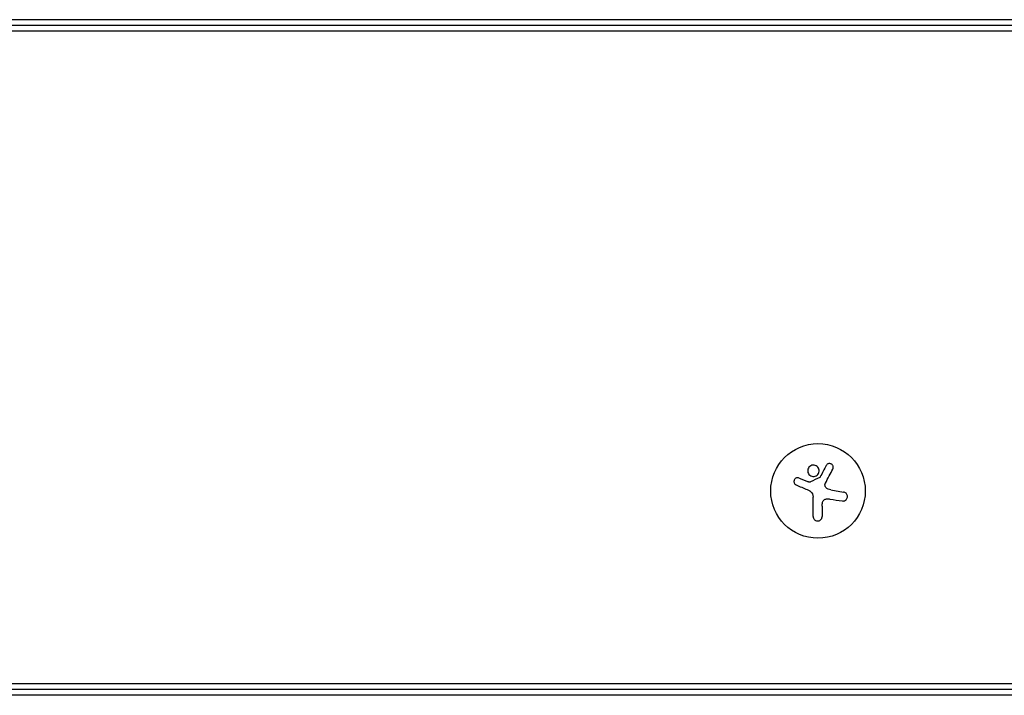
# Model space of a CAD drawing. Units: millimetres. Extents: x -3728 to 4045, y -3728 to 3001.
# Drawn here: x 1387 to 1678, y 972 to 1172 of the extents above; entities that cross this region are included whole.
import ezdxf

# ---------------------------------------------------------------- set-up
doc = ezdxf.new("R2010")
doc.units = ezdxf.units.MM
doc.header["$LTSCALE"] = 20
doc.layers.add('2d', color=230, linetype='Continuous')

msp = doc.modelspace()

# ---------------------------------------------------------------- linework, layer by layer
at = {"layer": '2d'}
for p, q in [((1972.23, 1172.5), (1273.77, 1172.5)), ((1972.23, 1170.77), (1273.77, 1170.77)), ((1972.23, 1170.77), (1273.77, 1170.77)), ((1972.23, 1169.11), (1273.77, 1169.11)), ((1617.4, 1036.82), (1620.15, 1035.72)), ((1626.77, 1033.29), (1630.58, 1032.68)), ((1621.57, 1025.43), (1621.57, 1031.17)), ((1624.22, 1028.5), (1624.22, 1025.43)), ((1972.23, 975.89), (1273.77, 975.89)), ((1972.23, 974.23), (1273.77, 974.23)), ((1972.23, 974.23), (1273.77, 974.23)), ((1972.23, 972.5), (1273.77, 972.5))]:
    msp.add_line(p, q, dxfattribs=at)
msp.add_circle((1623, 1033), 14, dxfattribs=at)
for points, knots in [([(1622.75, 1037.65), (1623.1, 1037.95), (1623.32, 1038.37), (1623.39, 1039.24), (1623.26, 1039.68), (1622.72, 1040.36), (1622.31, 1040.6), (1621.39, 1040.7), (1620.92, 1040.55), (1620.57, 1040.26)], [0.5, 0.5, 0.5, 0.5, 0.625, 0.625, 0.75, 0.75, 0.875, 0.875, 1, 1, 1, 1]), ([(1627.39, 1039.49), (1627.45, 1039.61), (1627.49, 1039.75), (1627.5, 1039.88), (1627.52, 1040.02), (1627.51, 1040.16), (1627.47, 1040.29), (1627.44, 1040.42), (1627.38, 1040.55), (1627.3, 1040.66), (1627.22, 1040.76), (1627.13, 1040.85), (1627.02, 1040.92), (1626.93, 1040.98), (1626.82, 1041.03), (1626.71, 1041.07), (1626.6, 1041.1), (1626.49, 1041.11), (1626.38, 1041.11), (1626.27, 1041.11), (1626.16, 1041.08), (1626.05, 1041.05), (1625.94, 1041.01), (1625.84, 1040.96), (1625.74, 1040.89), (1625.64, 1040.81), (1625.56, 1040.72), (1625.49, 1040.61), (1625.47, 1040.58), (1625.45, 1040.55), (1625.43, 1040.52)], [0, 0, 0, 0, 0.123267, 0.123267, 0.123267, 0.246944, 0.246944, 0.246944, 0.364412, 0.364412, 0.364412, 0.469764, 0.469764, 0.469764, 0.565076, 0.565076, 0.565076, 0.656937, 0.656937, 0.656937, 0.751946, 0.751946, 0.751946, 0.854928, 0.854928, 0.854928, 0.968152, 0.968152, 0.968152, 1, 1, 1, 1]), ([(1620.57, 1040.26), (1620.22, 1039.97), (1620.01, 1039.54), (1619.93, 1038.68), (1620.06, 1038.24), (1620.6, 1037.56), (1621.02, 1037.32), (1621.93, 1037.22), (1622.41, 1037.36), (1622.75, 1037.65)], [0, 0, 0, 0, 0.125, 0.125, 0.25, 0.25, 0.375, 0.375, 0.5, 0.5, 0.5, 0.5]), ([(1617.4, 1036.82), (1617.28, 1036.87), (1617.15, 1036.9), (1617.02, 1036.9), (1616.88, 1036.91), (1616.75, 1036.89), (1616.62, 1036.84), (1616.5, 1036.8), (1616.38, 1036.73), (1616.27, 1036.65), (1616.18, 1036.57), (1616.1, 1036.47), (1616.03, 1036.36), (1615.97, 1036.26), (1615.93, 1036.15), (1615.9, 1036.03), (1615.88, 1035.92), (1615.87, 1035.8), (1615.88, 1035.69), (1615.89, 1035.57), (1615.92, 1035.46), (1615.97, 1035.35), (1616.01, 1035.24), (1616.08, 1035.14), (1616.16, 1035.05), (1616.25, 1034.95), (1616.35, 1034.87), (1616.46, 1034.81), (1616.49, 1034.8), (1616.52, 1034.78), (1616.56, 1034.76)], [0, 0, 0, 0, 0.117688, 0.117688, 0.117688, 0.23572, 0.23572, 0.23572, 0.348983, 0.348983, 0.348983, 0.453941, 0.453941, 0.453941, 0.55245, 0.55245, 0.55245, 0.649106, 0.649106, 0.649106, 0.748614, 0.748614, 0.748614, 0.85433, 0.85433, 0.85433, 0.967387, 0.967387, 0.967387, 1, 1, 1, 1]), ([(1620.74, 1035.67), (1620.69, 1035.64), (1620.64, 1035.63), (1620.58, 1035.62), (1620.53, 1035.62), (1620.47, 1035.62), (1620.42, 1035.63), (1620.41, 1035.63), (1620.4, 1035.64), (1620.38, 1035.64)], [0, 0, 0, 0, 0.444984, 0.444984, 0.444984, 0.890124, 0.890124, 0.890124, 1, 1, 1, 1]), ([(1623.63, 1037.14), (1623.62, 1037.11), (1623.59, 1037.09), (1623.57, 1037.06), (1623.55, 1037.04), (1623.53, 1037.03), (1623.5, 1037.02)], [0, 0, 0, 0, 0.541586, 0.541586, 0.541586, 1, 1, 1, 1]), ([(1625.35, 1034.05), (1625.27, 1034.14), (1625.2, 1034.24), (1625.15, 1034.35), (1625.11, 1034.45), (1625.08, 1034.57), (1625.07, 1034.69), (1625.06, 1034.81), (1625.07, 1034.93), (1625.1, 1035.04), (1625.12, 1035.12), (1625.15, 1035.2), (1625.19, 1035.28)], [0, 0, 0, 0, 0.26951, 0.26951, 0.26951, 0.539189, 0.539189, 0.539189, 0.809594, 0.809594, 0.809594, 1, 1, 1, 1]), ([(1630.17, 1030.03), (1630.33, 1030.01), (1630.49, 1030.01), (1630.65, 1030.04), (1630.81, 1030.08), (1630.97, 1030.14), (1631.11, 1030.24), (1631.24, 1030.33), (1631.36, 1030.44), (1631.46, 1030.58), (1631.55, 1030.7), (1631.62, 1030.83), (1631.66, 1030.98), (1631.7, 1031.11), (1631.71, 1031.25), (1631.71, 1031.39), (1631.71, 1031.53), (1631.68, 1031.66), (1631.64, 1031.79), (1631.6, 1031.92), (1631.53, 1032.04), (1631.45, 1032.15), (1631.36, 1032.27), (1631.26, 1032.37), (1631.14, 1032.46), (1631.01, 1032.55), (1630.87, 1032.61), (1630.72, 1032.65), (1630.67, 1032.67), (1630.63, 1032.68), (1630.58, 1032.68)], [0, 0, 0, 0, 0.120796, 0.120796, 0.120796, 0.242046, 0.242046, 0.242046, 0.356333, 0.356333, 0.356333, 0.459168, 0.459168, 0.459168, 0.553739, 0.553739, 0.553739, 0.646543, 0.646543, 0.646543, 0.743592, 0.743592, 0.743592, 0.848997, 0.848997, 0.848997, 0.964083, 0.964083, 0.964083, 1, 1, 1, 1]), ([(1624.35, 1029.65), (1624.39, 1029.79), (1624.44, 1029.92), (1624.52, 1030.04), (1624.59, 1030.16), (1624.69, 1030.27), (1624.8, 1030.35), (1624.9, 1030.44), (1625.03, 1030.51), (1625.16, 1030.56), (1625.27, 1030.6), (1625.4, 1030.62), (1625.52, 1030.63)], [0, 0, 0, 0, 0.2593, 0.2593, 0.2593, 0.519012, 0.519012, 0.519012, 0.774897, 0.774897, 0.774897, 1, 1, 1, 1]), ([(1621.57, 1025.43), (1621.57, 1025.27), (1621.6, 1025.11), (1621.66, 1024.96), (1621.72, 1024.81), (1621.8, 1024.66), (1621.92, 1024.54), (1622.02, 1024.42), (1622.16, 1024.32), (1622.3, 1024.25), (1622.44, 1024.18), (1622.58, 1024.14), (1622.73, 1024.12), (1622.87, 1024.1), (1623.01, 1024.11), (1623.15, 1024.13), (1623.28, 1024.16), (1623.41, 1024.2), (1623.52, 1024.27), (1623.64, 1024.33), (1623.75, 1024.41), (1623.84, 1024.51), (1623.94, 1024.61), (1624.03, 1024.73), (1624.09, 1024.85), (1624.15, 1024.99), (1624.2, 1025.14), (1624.21, 1025.29), (1624.22, 1025.34), (1624.22, 1025.38), (1624.22, 1025.43)], [0, 0, 0, 0, 0.12144, 0.12144, 0.12144, 0.243283, 0.243283, 0.243283, 0.358856, 0.358856, 0.358856, 0.462986, 0.462986, 0.462986, 0.558085, 0.558085, 0.558085, 0.650496, 0.650496, 0.650496, 0.746429, 0.746429, 0.746429, 0.850305, 0.850305, 0.850305, 0.963913, 0.963913, 0.963913, 1, 1, 1, 1])]:
    msp.add_open_spline(points, degree=3, knots=knots, dxfattribs=at)
for points in [[(1625.43, 1040.52), (1624.86, 1039.44), (1624.25, 1038.31), (1623.63, 1037.14)], [(1625.19, 1035.28), (1625.95, 1036.74), (1626.69, 1038.15), (1627.39, 1039.49)], [(1620.38, 1035.64), (1620.31, 1035.66), (1620.23, 1035.69), (1620.15, 1035.72)], [(1623.5, 1037.02), (1622.58, 1036.57), (1621.66, 1036.12), (1620.74, 1035.67)], [(1616.56, 1034.76), (1617.62, 1034.32), (1618.72, 1033.86), (1619.84, 1033.39)], [(1619.84, 1033.39), (1620.1, 1033.29), (1620.34, 1033.16), (1620.57, 1033)], [(1620.57, 1033), (1620.6, 1032.98), (1620.64, 1032.95), (1620.67, 1032.93)], [(1620.67, 1032.93), (1621.23, 1032.52), (1621.57, 1031.86), (1621.57, 1031.17)], [(1626.77, 1033.29), (1626.23, 1033.37), (1625.73, 1033.64), (1625.35, 1034.05)], [(1624.22, 1028.5), (1624.22, 1028.89), (1624.26, 1029.27), (1624.35, 1029.65)], [(1625.52, 1030.63), (1625.86, 1030.65), (1626.19, 1030.64), (1626.53, 1030.58)], [(1626.53, 1030.58), (1627.78, 1030.39), (1629, 1030.21), (1630.17, 1030.03)]]:
    msp.add_open_spline(points, degree=3, dxfattribs=at)

doc.saveas('drawing.dxf')
